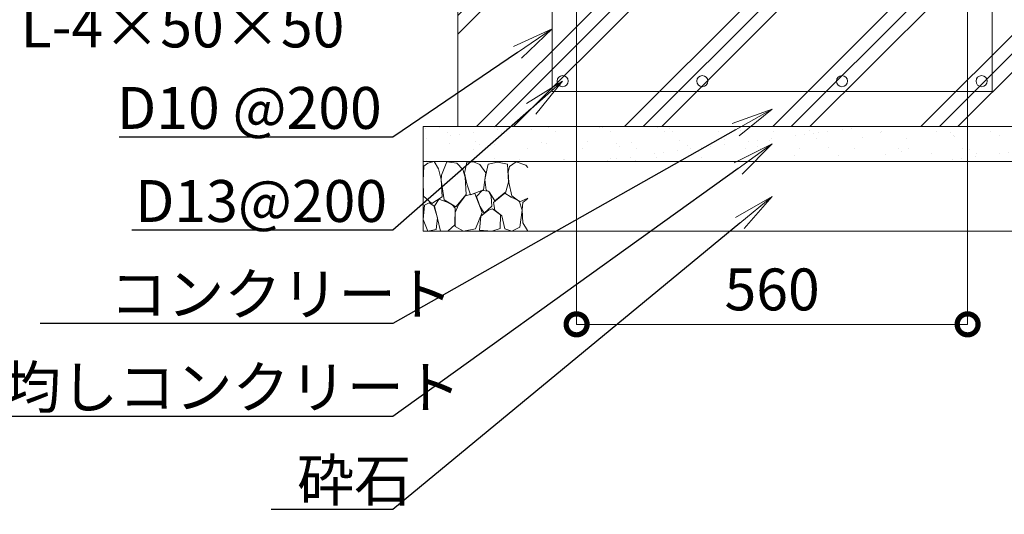
# Model space of a CAD drawing. Extents: x 66 to 25297, y -13 to 17807.
# Drawn here: x 18647 to 22877, y 7367 to 9492 of the extents above; entities that cross this region are included whole.
import ezdxf
from ezdxf import colors
from ezdxf.entities.mleader import LeaderData, LeaderLine
from ezdxf.math import Vec2, Vec3

# ---------------------------------------------------------------- set-up
doc = ezdxf.new("R2010")
doc.units = 0
doc.header["$MEASUREMENT"] = 0
doc.header["$PDMODE"] = 1
doc.layers.get('0').update_dxf_attribs({"linetype": 'CONTINUOUS'})
doc.layers.get('DefPoints').update_dxf_attribs({"linetype": 'CONTINUOUS'})
for name, color, linetype, lineweight in [('ハッチング', 8, 'CONTINUOUS', 5), ('外形線', 7, 'CONTINUOUS', 18), ('寸法線', 3, 'CONTINUOUS', 18), ('文字引出', 4, 'CONTINUOUS', 18), ('細線', 8, 'CONTINUOUS', 5)]:
    doc.layers.add(name, color=color, linetype=linetype, lineweight=lineweight)
doc.styles.get("Standard").update_dxf_attribs({"font": 'TXT.SHX', "bigfont": 'bigfont.shx'})
doc.dimstyles.new('60-20', dxfattribs={"dimscale": 60, "dimtxt": 3, "dimasz": 3, "dimexe": 0, "dimexo": 1, "dimgap": 1, "dimtad": 3, "dimdec": 1, "dimlfac": 0.333333, "dimdsep": 46, "dimtxsty": 'STANDARD', "dimblk": 'DOTSMALL', "dimcen": 0, "dimclrd": 256, "dimclre": 256, "dimclrt": 7, "dimadec": 3, "dimazin": 2, "dimtfac": 1, "dimtdec": 1, "dimtix": 1, "dimtmove": 2, "dimatfit": 2, "dimldrblk": 'OPEN', "dimfxl": 1, "dimtolj": 1, "dimlwd": -1, "dimlwe": -1, "dimarcsym": 0})

# ---------------------------------------------------------------- blocks, each defined once
blk = doc.blocks.new('_DotSmall')
at = {"layer": '寸法線', "color": 0, "const_width": 0.5}
blk.add_lwpolyline([(-0.0625, 0, 1), (0.0625, 0, 1)], format="xyb", close=True, dxfattribs=at)
blk = doc.blocks.new('*D65')
at = {"layer": 'DefPoints', "color": 0, "transparency": 16777216}
for p in [(21039.8, 9742.4), (22719.8, 9742.4), (22719.8, 8182.9)]:
    blk.add_point(p, dxfattribs=at)
at = {"layer": '寸法線', "transparency": 16777216}
for p, q in [((21039.8, 9682.4), (21039.8, 8182.9)), ((22719.8, 9682.4), (22719.8, 8182.9)), ((21039.8, 8182.9), (22719.8, 8182.9))]:
    blk.add_line(p, q, dxfattribs=at)
at = {"layer": '寸法線', "transparency": 16777216, "xscale": 180, "yscale": 180, "zscale": 180, "rotation": 180}
blk.add_blockref('_DotSmall', (21039.8, 8182.9), dxfattribs=at)
at = {"layer": '寸法線', "transparency": 16777216, "xscale": 180, "yscale": 180, "zscale": 180}
blk.add_blockref('_DotSmall', (22719.8, 8182.9), dxfattribs=at)
at = {"layer": '寸法線', "color": 7, "transparency": 16777216, "insert": (21879.8, 8332.9), "char_height": 180, "attachment_point": 5}
blk.add_mtext('\\A1;560', dxfattribs=at)
blk = doc.blocks.new('_OPEN')
at = {"color": 0, "linetype": 'ByBlock'}
for p, q in [((-1, 0.167), (0, 0)), ((0, 0), (-1, -0.167)), ((0, 0), (-1, 0))]:
    blk.add_line(p, q, dxfattribs=at)
blk = doc.blocks.new('砕石')
at = {"layer": '細線'}
for points in [[(0.319, 1.999), (0.138, 1.947), (0.021, 1.865), (0.009, 1.45), (0.015, 1.007), (0.249, 0.793), (0.546, 0.986), (0.519, 1.486), (0.446, 1.789), (0.319, 1.999)], [(1.138, 1.765), (0.968, 1.947), (0.68, 1.993), (0.525, 1.608), (0.519, 1.468), (0.604, 0.904), (0.938, 0.698), (1.241, 1.056), (1.211, 1.547), (1.138, 1.765)], [(1.623, 1.911), (1.443, 1.987), (1.259, 1.984), (1.186, 1.668), (1.253, 1.359), (1.362, 1.043), (1.733, 1.189), (1.797, 1.673), (1.623, 1.911)], [(2.137, 1.976), (1.869, 1.923), (1.781, 1.527), (1.775, 1.48), (1.805, 1.177), (1.897, 1.128), (2.06, 0.874), (2.37, 1.128), (2.452, 1.411), (2.417, 1.923), (2.137, 1.976)], [(2.947, 1.894), (2.667, 1.993), (2.475, 1.853), (2.44, 1.69), (2.461, 1.401), (2.546, 1.013), (2.777, 0.843), (3, 0.946)], [(3, 1.829), (2.947, 1.894)], [(1.957, 0.995), (1.872, 1.147), (1.696, 1.165), (1.532, 0.995), (1.623, 0.722), (1.751, 0.522), (1.975, 0.716), (1.957, 0.995)], [(0.695, 0.831), (0.453, 0.916), (0.331, 0.722), (0.416, 0.37), (0.5, 0.006), (0.719, 0.012), (0.913, 0.182), (0.919, 0.661), (0.846, 0.752), (0.695, 0.831)], [(1.484, 1.08), (1.204, 1.012), (1.016, 0.758), (0.919, 0.534), (0.925, 0.14), (1.162, 0.006), (1.508, 0.067), (1.69, 0.54), (1.484, 1.08)], [(2.522, 0.977), (2.346, 1.092), (2.018, 0.825), (2.054, 0.607), (2.255, 0.443), (2.346, 0.067), (2.54, 0.006), (2.777, 0.122), (2.843, 0.601), (2.752, 0.868), (2.522, 0.977)], [(3, 0.942), (2.862, 0.825), (2.843, 0.613), (2.862, 0.243), (2.995, 0.018), (3, 0.018)], [(0.313, 0.724), (0.179, 0.817), (0.045, 0.747), (0.003, 0.34), (0.142, 0.006), (0.379, 0.055), (0.416, 0.388), (0.313, 0.724)], [(1.994, 0.643), (1.872, 0.607), (1.654, 0.431), (1.617, 0.031), (1.969, 0), (2.212, 0.079), (2.224, 0.467), (1.994, 0.643)]]:
    blk.add_lwpolyline(points, dxfattribs=at)

msp = doc.modelspace()

# ---------------------------------------------------------------- hatches: boundary and pattern name
at = {"layer": 'ハッチング'}
h = msp.add_hatch(dxfattribs=at)
h.set_pattern_fill('PLAST', color=256, scale=1800, angle=45)
h.set_pattern_definition([(45, (-209106.48, 169904.76), (-318.19805, 318.19805), []), (45, (-209146.25, 169944.53), (-318.19805, 318.19805), []), (45, (-209186.02, 169984.3), (-318.19805, 318.19805), [])])
h.paths.add_polyline_path([(23229.8241939, 10082.8569145), (22716.8244939, 10082.8569145), (22716.8244939, 9962.8569145), (22574.3244939, 9962.8569145), (22574.3244939, 9921.1761145), (22661.3244939, 9901.0905145), (22661.3244939, 9892.3539145), (22719.8244939, 9892.3539145), (22719.8244939, 9742.3539145), (21039.8241939, 9742.3539145), (21039.8241939, 9892.3539145), (21098.3241939, 9892.3539145), (21098.3241939, 9901.0905145), (21185.3241939, 9921.1761145), (21185.3241939, 9962.8569145), (21042.8241939, 9962.8569145), (21042.8241939, 10082.8569145), (20529.8241939, 10082.8569145), (20529.8241939, 9032.8569145), (23229.8241939, 9032.8569145)])
h.paths.add_polyline_path([(22412.3244939, 10082.8569145), (21509.0244939, 10082.8569145), (21509.0244939, 9902.8569145), (21549.8241939, 9902.8569145), (21549.8241939, 9892.3539145), (22469.3244939, 9892.3539145), (22469.3244939, 9901.0905145), (22556.3244939, 9921.1761145), (22556.3244939, 9962.8569145), (22412.3244939, 9962.8569145)], flags=17)
h.paths.add_polyline_path([(21509.0244939, 10082.8569145), (21347.3241939, 10082.8569145), (21347.3241939, 9962.8569145), (21203.3241939, 9962.8569145), (21203.3241939, 9921.1761145), (21290.3241939, 9901.0905145), (21290.3241939, 9892.3539145), (21549.8241939, 9892.3539145), (21549.8241939, 9902.8569145), (21509.0244939, 9902.8569145)], flags=17)
h = msp.add_hatch(dxfattribs=at)
h.set_pattern_fill('AR-SAND', color=256, scale=75)
h.set_pattern_definition([(37.5, (-66307.64, -315851.03), (-4.7245, 144.511783), [0, -114, 0, -127.5, 0, -121.875]), (7.5, (-66307.64, -315851.03), (132.73325, 211.66095), [0, -61.5, 0, -102.75, 0, -39.375]), (327.5, (-66399.9, -315851.03), (233.56064, 0.42443), [0, -37.5, 0, -135, 0, -176.25]), (317.5, (-66399.9, -315851.03), (225.4595, 65.82567), [0, -18.75, 0, -88.5, 0, -101.25])])
h.paths.add_polyline_path([(20379.8241939, 9032.8569145), (20379.8241939, 8882.8569145), (23379.8241939, 8882.8569145), (23379.8241939, 9032.8569145)])

# ---------------------------------------------------------------- linework, layer by layer
at = {"layer": '外形線', "color": 2}
msp.add_lwpolyline([(20934.8241939, 9722.8569145), (22824.8241939, 9722.8569145), (22824.8241939, 9182.8569145), (20934.8241939, 9182.8569145)], close=True, dxfattribs=at)
for centre in [(20979.8241939, 9227.8569145), (21579.8241939, 9227.8569145), (22179.8241939, 9227.8569145), (22779.8241939, 9227.8569145)]:
    msp.add_circle(centre, 24, dxfattribs=at)
at = {"layer": '細線'}
for p, q in [((20529.8241939, 9032.8569145), (20529.8241939, 10082.8569145)), ((23379.8241939, 9032.8569145), (20379.8241939, 9032.8569145)), ((20379.8241939, 8582.8569145), (20379.8241939, 9032.8569145)), ((23379.8241939, 8882.8569145), (20379.8241939, 8882.8569145)), ((23379.8241939, 8582.8569145), (20379.8241939, 8582.8569145))]:
    msp.add_line(p, q, dxfattribs=at)

# ---------------------------------------------------------------- block references
at = {"layer": '細線', "xscale": 150, "yscale": 150, "zscale": 150}
msp.add_blockref('砕石', (20379.8241939, 8582.8569145), dxfattribs=at)

# ---------------------------------------------------------------- dimensions: what is measured, and where the dimension line sits
at = {"layer": '寸法線'}
dim = msp.add_linear_dim(base=(22719.8244939, 8182.8569145), p1=(21039.8241939, 9742.3539145), p2=(22719.8244939, 9742.3539145), dimstyle='60-20', dxfattribs=at)
dim.commit()
dim.dimension.update_dxf_attribs({"geometry": '*D65', "text_midpoint": (21879.8243439, 8332.8569145)})

# ---------------------------------------------------------------- leaders
at = {"layer": '文字引出'}
ml = msp.add_multileader_mtext('Standard', dxfattribs=at)
ml.set_content('枕木：\\PL-4×50×50', color=7, style='STANDARD')
ml.set_leader_properties()
ml.set_arrow_properties(name='OPEN')
ml.build(insert=Vec2(0, 0))
ml.multileader.update_dxf_attribs({"text_left_attachment_type": 6, "text_right_attachment_type": 6, "dogleg_length": 0.36, "arrow_head_size": 180, "scale": 60})
ctx = ml.context
ctx.base_point, ctx.scale, ctx.char_height, ctx.arrow_head_size, ctx.landing_gap_size, ctx.plane_origin = Vec3(18645.4241939, 9636.8569145), 60, 180, 180, 5.4, Vec3(17502.1506123, 6959.2775689)
ctx.left_attachment, ctx.right_attachment = 6, 6
notes = []
notes.append((ctx, [(1, (1, 1, 0), (20249.8241939, 9636.8569145), (-1, 0), 21.6, [(0, [(21139.8241939, 9817.3539145)], 0, [])])]))
ctx.mtext.insert, ctx.mtext.flow_direction = Vec3(18650.8241939, 9852.8569145), 5
ml = msp.add_multileader_mtext('Standard', dxfattribs=at)
ml.set_content('D10 @200', color=7, style='STANDARD')
ml.set_leader_properties()
ml.set_arrow_properties(name='OPEN')
ml.build(insert=Vec2(0, 0))
ml.multileader.update_dxf_attribs({"text_left_attachment_type": 6, "text_right_attachment_type": 6, "dogleg_length": 0.36, "arrow_head_size": 180, "scale": 60})
ctx = ml.context
ctx.base_point, ctx.scale, ctx.char_height, ctx.arrow_head_size, ctx.landing_gap_size, ctx.plane_origin = Vec3(19059.4241939, 8986.8569145), 60, 180, 180, 5.4, Vec3(90356.5574419, 891.6885179)
ctx.left_attachment, ctx.right_attachment = 6, 6
notes.append((ctx, [(1, (1, 1, 0), (20249.8241939, 8986.8569145), (-1, 0), 21.6, [(0, [(20934.8241939, 9452.8569145)], 0, [])])]))
ctx.mtext.insert, ctx.mtext.flow_direction = Vec3(19064.8241939, 9202.8569145), 5
ml = msp.add_multileader_mtext('Standard', dxfattribs=at)
ml.set_content('D13@200', color=7, style='STANDARD')
ml.set_leader_properties()
ml.set_arrow_properties(name='OPEN')
ml.build(insert=Vec2(0, 0))
ml.multileader.update_dxf_attribs({"text_left_attachment_type": 6, "text_right_attachment_type": 6, "dogleg_length": 0.36, "arrow_head_size": 180, "scale": 60})
ctx = ml.context
ctx.base_point, ctx.scale, ctx.char_height, ctx.arrow_head_size, ctx.landing_gap_size, ctx.plane_origin = Vec3(19137.4241939, 8586.8569145), 60, 180, 180, 5.4, Vec3(90309.4732003, 681.7530323)
ctx.left_attachment, ctx.right_attachment = 6, 6
notes.append((ctx, [(1, (1, 1, 0), (20249.8241939, 8586.8569145), (-1, 0), 21.6, [(0, [(20979.8241939, 9227.8569145)], 0, [])])]))
ctx.mtext.insert, ctx.mtext.flow_direction = Vec3(19142.8241939, 8802.8569145), 5
ml = msp.add_multileader_mtext('Standard', dxfattribs=at)
ml.set_content('コンクリート', color=7, style='STANDARD')
ml.set_leader_properties()
ml.set_arrow_properties(name='OPEN')
ml.build(insert=Vec2(0, 0))
ml.multileader.update_dxf_attribs({"text_left_attachment_type": 6, "text_right_attachment_type": 6, "dogleg_length": 0.36, "arrow_head_size": 180, "scale": 60})
ctx = ml.context
ctx.base_point, ctx.scale, ctx.char_height, ctx.arrow_head_size, ctx.landing_gap_size, ctx.plane_origin = Vec3(19029.4241939, 8186.8569145), 60, 180, 180, 5.4, Vec3(89897.2564081, -579.535871)
ctx.left_attachment, ctx.right_attachment = 6, 6
notes.append((ctx, [(1, (1, 1, 0), (20249.8241939, 8186.8569145), (-1, 0), 21.6, [(0, [(21879.8241939, 9107.8569145)], 0, [])])]))
ctx.mtext.insert, ctx.mtext.flow_direction = Vec3(19034.8241939, 8402.8569145), 5
ml = msp.add_multileader_mtext('Standard', dxfattribs=at)
ml.set_content('均しコンクリート', color=7, style='STANDARD')
ml.set_leader_properties()
ml.set_arrow_properties(name='OPEN')
ml.build(insert=Vec2(0, 0))
ml.multileader.update_dxf_attribs({"text_left_attachment_type": 6, "text_right_attachment_type": 6, "dogleg_length": 0.36, "arrow_head_size": 180, "scale": 60})
ctx = ml.context
ctx.base_point, ctx.scale, ctx.char_height, ctx.arrow_head_size, ctx.landing_gap_size, ctx.plane_origin = Vec3(18573.4241939, 7786.8569145), 60, 180, 180, 5.4, Vec3(89888.7369235, -894.5553726)
ctx.left_attachment, ctx.right_attachment = 6, 6
notes.append((ctx, [(1, (1, 1, 0), (20249.8241939, 7786.8569145), (-1, 0), 21.6, [(0, [(21879.8241939, 8957.8569145)], 0, [])])]))
ctx.mtext.insert, ctx.mtext.flow_direction = Vec3(18578.8241939, 8002.8569145), 5
ml = msp.add_multileader_mtext('Standard', dxfattribs=at)
ml.set_content('砕石', color=7, style='STANDARD')
ml.set_leader_properties()
ml.set_arrow_properties(name='OPEN')
ml.build(insert=Vec2(0, 0))
ml.multileader.update_dxf_attribs({"text_left_attachment_type": 6, "text_right_attachment_type": 6, "dogleg_length": 0.36, "arrow_head_size": 180, "scale": 60})
ctx = ml.context
ctx.base_point, ctx.scale, ctx.char_height, ctx.arrow_head_size, ctx.landing_gap_size, ctx.plane_origin = Vec3(19833.4241939, 7386.8569145), 60, 180, 180, 5.4, Vec3(89944.1133793, -1201.0608276)
ctx.left_attachment, ctx.right_attachment = 6, 6
notes.append((ctx, [(1, (1, 1, 0), (20249.8241939, 7386.8569145), (-1, 0), 21.6, [(0, [(21879.8241939, 8732.8569145)], 0, [])])]))
ctx.mtext.insert, ctx.mtext.flow_direction = Vec3(19838.8241939, 7602.8569145), 5
for ctx, leaders in notes:
    for number, flags, end, landing, length, lines in leaders:
        leader = LeaderData()
        leader.index, (leader.has_last_leader_line, leader.has_dogleg_vector, leader.attachment_direction) = number, flags
        leader.last_leader_point, leader.dogleg_vector, leader.dogleg_length = Vec3(end), Vec3(landing), length
        for number, points, colour, breaks in lines:
            line = LeaderLine()
            line.index, line.vertices, line.color, line.breaks = number, Vec3.list(points), colors.encode_raw_color(colour), breaks
            leader.lines.append(line)
        ctx.leaders.append(leader)

doc.saveas('drawing.dxf')
